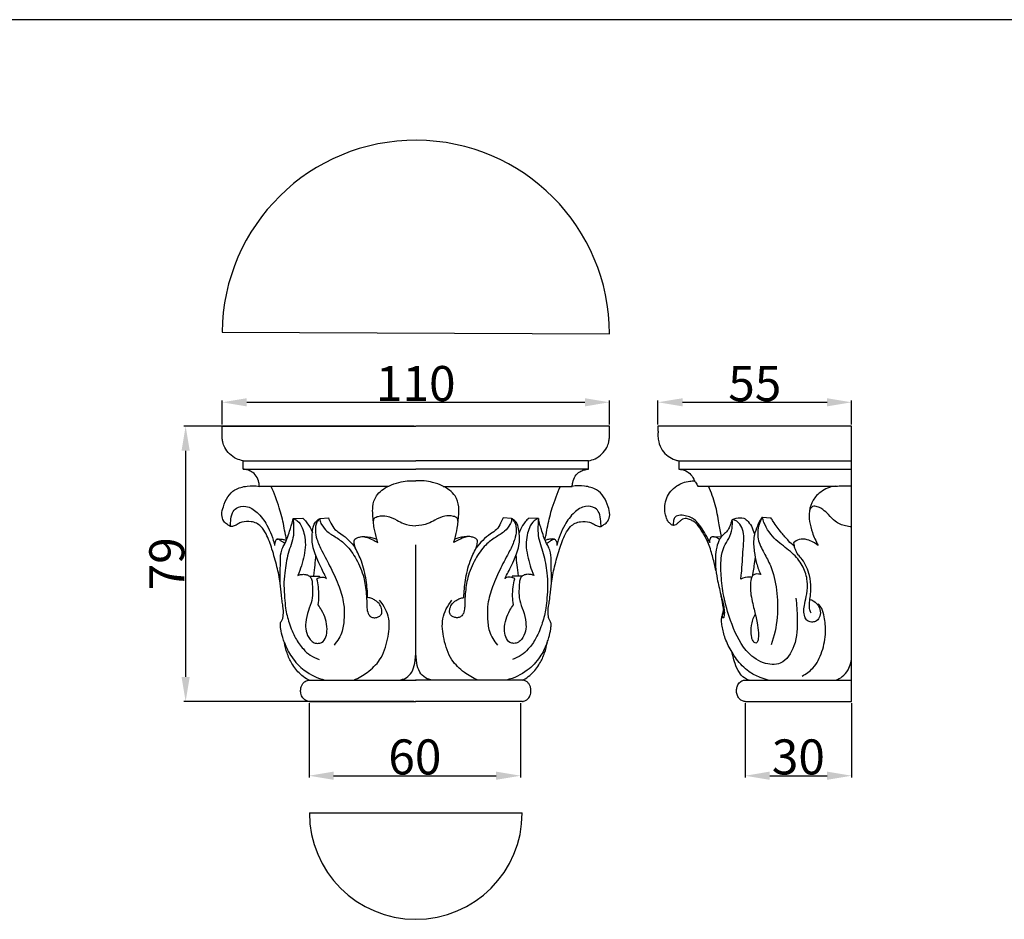
# Model space of a CAD drawing. Units: millimetres. Extents: x 0 to 1100, y 23 to 1023.
# Drawn here: x 538 to 819, y 766 to 1023 of the extents above; entities that cross this region are included whole.
import ezdxf

# ---------------------------------------------------------------- set-up
doc = ezdxf.new("R2010")
doc.units = ezdxf.units.MM
doc.layers.add('Default', color=7, linetype='Continuous', true_color=0xffffff)
doc.styles.add('Arial', font='arial.ttf')
doc.dimstyles.new('Default', dxfattribs={"dimtxt": 10, "dimasz": 7, "dimexe": 0.5, "dimexo": 0.5, "dimgap": 0.25, "dimtad": 1, "dimtoh": 1, "dimdec": 0, "dimzin": 1, "dimdsep": 46, "dimtxsty": 'Arial', "dimcen": 0.5, "dimazin": 0, "dimtfac": 1, "dimtdec": 4, "dimtix": 1, "dimtmove": 1, "dimatfit": 3, "dimfxl": 0, "dimtolj": 1, "dimtzin": 1, "dimarcsym": 0})

# ---------------------------------------------------------------- blocks, each defined once
blk = doc.blocks.new('*D1783')
at = {"layer": 'Default', "color": 0, "lineweight": -2, "transparency": 16777216}
for p, q in [((650.77, 906.62), (585.13, 906.62)), ((585.63, 899.62), (585.63, 835.12)), ((650.74, 828.12), (585.13, 828.12))]:
    blk.add_line(p, q, dxfattribs=at)
at = {"layer": 'Default', "color": 0, "transparency": 16777216}
for points in [[(584.46, 899.62), (586.8, 899.62), (585.63, 906.62)], [(584.46, 835.12), (586.8, 835.12), (585.63, 828.12)]]:
    blk.add_solid(points, dxfattribs=at)
at = {"layer": 'Defpoints', "color": 0, "transparency": 16777216}
for p in [(651.27, 906.62), (585.63, 828.12), (651.24, 828.12)]:
    blk.add_point(p, dxfattribs=at)
at = {"layer": 'Default', "color": 0, "transparency": 16777216, "insert": (580.27, 867.37), "char_height": 10, "attachment_point": 5, "rotation": 90, "style": 'Arial'}
blk.add_mtext('\\A1;79', dxfattribs=at)
blk = doc.blocks.new('*D1784')
at = {"layer": 'Default', "color": 0, "lineweight": -2, "transparency": 16777216}
for p, q in [((596.04, 907.12), (596.04, 913.95)), ((603.04, 913.45), (699.5, 913.45)), ((706.5, 907.12), (706.5, 913.95))]:
    blk.add_line(p, q, dxfattribs=at)
at = {"layer": 'Default', "color": 0, "transparency": 16777216}
for points in [[(603.04, 914.61), (603.04, 912.28), (596.04, 913.45)], [(699.5, 914.61), (699.5, 912.28), (706.5, 913.45)]]:
    blk.add_solid(points, dxfattribs=at)
at = {"layer": 'Defpoints', "color": 0, "transparency": 16777216}
for p in [(706.5, 913.45), (596.04, 906.62), (706.5, 906.62)]:
    blk.add_point(p, dxfattribs=at)
at = {"layer": 'Default', "color": 0, "transparency": 16777216, "insert": (651.27, 918.8), "char_height": 10, "attachment_point": 5, "style": 'Arial'}
blk.add_mtext('\\A1;110', dxfattribs=at)
blk = doc.blocks.new('*D1785')
at = {"layer": 'Default', "color": 0, "lineweight": -2, "transparency": 16777216}
for p, q in [((620.84, 827.62), (620.84, 806.42)), ((681.19, 827.62), (681.19, 806.42)), ((627.84, 806.92), (674.19, 806.92))]:
    blk.add_line(p, q, dxfattribs=at)
at = {"layer": 'Default', "color": 0, "transparency": 16777216}
for points in [[(627.84, 808.09), (627.84, 805.75), (620.84, 806.92)], [(674.19, 808.09), (674.19, 805.75), (681.19, 806.92)]]:
    blk.add_solid(points, dxfattribs=at)
at = {"layer": 'Defpoints', "color": 0, "transparency": 16777216}
for p in [(620.84, 828.12), (681.19, 828.12), (681.19, 806.92)]:
    blk.add_point(p, dxfattribs=at)
at = {"layer": 'Default', "color": 0, "transparency": 16777216, "insert": (651.01, 812.28), "char_height": 10, "attachment_point": 5, "style": 'Arial'}
blk.add_mtext('\\A1;60', dxfattribs=at)
blk = doc.blocks.new('*D1786')
at = {"layer": 'Default', "color": 0, "lineweight": -2, "transparency": 16777216}
for p, q in [((745.23, 827.62), (745.23, 806.42)), ((775.58, 827.62), (775.58, 806.42)), ((752.23, 806.92), (768.58, 806.92))]:
    blk.add_line(p, q, dxfattribs=at)
at = {"layer": 'Default', "color": 0, "transparency": 16777216}
for points in [[(752.23, 808.09), (752.23, 805.75), (745.23, 806.92)], [(768.58, 808.09), (768.58, 805.75), (775.58, 806.92)]]:
    blk.add_solid(points, dxfattribs=at)
at = {"layer": 'Defpoints', "color": 0, "transparency": 16777216}
for p in [(745.23, 828.12), (775.58, 828.12), (775.58, 806.92)]:
    blk.add_point(p, dxfattribs=at)
at = {"layer": 'Default', "color": 0, "transparency": 16777216, "insert": (760.4, 812.28), "char_height": 10, "attachment_point": 5, "style": 'Arial'}
blk.add_mtext('\\A1;30', dxfattribs=at)
blk = doc.blocks.new('*D1787')
at = {"layer": 'Default', "color": 0, "lineweight": -2, "transparency": 16777216}
for p, q in [((720.36, 907.12), (720.36, 913.95)), ((727.36, 913.45), (768.58, 913.45)), ((775.58, 907.12), (775.58, 913.95))]:
    blk.add_line(p, q, dxfattribs=at)
at = {"layer": 'Default', "color": 0, "transparency": 16777216}
for points in [[(727.36, 914.61), (727.36, 912.28), (720.36, 913.45)], [(768.58, 914.61), (768.58, 912.28), (775.58, 913.45)]]:
    blk.add_solid(points, dxfattribs=at)
at = {"layer": 'Defpoints', "color": 0, "transparency": 16777216}
for p in [(775.58, 913.45), (720.36, 906.62), (775.58, 906.62)]:
    blk.add_point(p, dxfattribs=at)
at = {"layer": 'Default', "color": 0, "transparency": 16777216, "insert": (747.97, 918.78), "char_height": 10, "attachment_point": 5, "style": 'Arial'}
blk.add_mtext('\\A1;55', dxfattribs=at)

msp = doc.modelspace()

# ---------------------------------------------------------------- linework, layer by layer
at = {"layer": 'Default'}
for p, q in [((1100, 1022.59), (0, 1022.59)), ((596.04, 933.48, -0.6), (706.5, 932.97, -0.6)), ((596.04, 906.62), (651.27, 906.62)), ((706.5, 906.62), (651.27, 906.62)), ((602, 894.35), (602, 896.76)), ((602, 896.76), (651.27, 896.76)), ((700.54, 896.76), (651.27, 896.76)), ((700.54, 894.35), (700.54, 896.76)), ((726.32, 896.77), (726.32, 894.34)), ((726.32, 896.77), (775.58, 896.77)), ((602, 894.35), (651.27, 894.35)), ((700.54, 894.35), (651.27, 894.35)), ((726.32, 894.34), (775.58, 894.34)), ((643.44, 889.47), (606.64, 889.47)), ((659.1, 889.47), (695.91, 889.47)), ((731.68, 889.48), (771.07, 889.48)), ((616.3, 880.32), (619.05, 880.41)), ((623.98, 880.34), (626.33, 880.47)), ((678.56, 880.34), (676.21, 880.47)), ((686.25, 880.32), (683.49, 880.41)), ((750.09, 880.64), (752.58, 880.5)), ((736.08, 875.1), (738.48, 875.13)), ((620.91, 863.87), (623.78, 863.82)), ((623.78, 863.82), (623.88, 863.48)), ((678.76, 863.82), (678.67, 863.48)), ((681.64, 863.87), (678.76, 863.82)), ((620.89, 834.22), (651.34, 834.22)), ((681.65, 834.22), (651.2, 834.22)), ((745.05, 834.2), (775.58, 834.2)), ((620.84, 828.12), (651.31, 828.12)), ((681.71, 828.12), (651.24, 828.12)), ((620.92, 796.32, -0.07), (681.63, 796.32, -0.07))]:
    msp.add_line(p, q, dxfattribs=at)
msp.add_lwpolyline([(745.23, 828.12), (775.58, 828.12), (775.58, 906.62), (720.36, 906.62)], dxfattribs=at)
for centre, radius, start, end in [((651.27, 932.97, -0.6), 55.23, 0.0001, 179.4715), ((651.27, 796.32, -0.07), 30.36, 180, 0)]:
    msp.add_arc(centre, radius, start, end, dxfattribs=at)
for points, knots in [([(602, 896.76), (601.36, 896.88), (599.95, 897.31), (598.12, 898.62), (596.81, 900.35), (596.21, 901.98), (596.03, 903.32), (596.05, 904.82), (596.04, 905.91), (596.04, 906.62)], [0, 0, 0, 0, 1.595822, 3.586273, 5.468402, 6.854815, 7.84839, 8.782542, 10.541433, 10.541433, 10.541433, 10.541433]), ([(700.54, 896.76), (701.18, 896.88), (702.59, 897.31), (704.43, 898.62), (705.73, 900.35), (706.33, 901.98), (706.52, 903.32), (706.49, 904.82), (706.5, 905.91), (706.5, 906.62)], [0, 0, 0, 0, 1.595822, 3.586273, 5.468402, 6.854815, 7.84839, 8.782542, 10.541433, 10.541433, 10.541433, 10.541433]), ([(720.36, 906.62), (720.36, 906.31), (720.36, 905.6), (720.37, 904.61), (720.34, 903.45), (720.56, 901.8), (721.42, 899.78), (723.13, 898.02), (724.86, 897.12), (725.96, 896.84), (726.32, 896.77)], [0, 0, 0, 0, 0.771072, 1.738228, 2.449523, 3.652364, 5.804552, 7.729896, 9.622752, 10.52759, 10.52759, 10.52759, 10.52759]), ([(606.64, 889.47), (606.63, 889.83), (606.51, 890.87), (605.93, 892.44), (604.64, 893.62), (603.29, 894.2), (602.43, 894.34), (602, 894.35)], [0, 0, 0, 0, 0.896143, 2.555751, 4.019703, 5.071961, 6.142502, 6.142502, 6.142502, 6.142502]), ([(695.91, 889.47), (695.91, 889.83), (696.03, 890.87), (696.61, 892.44), (697.9, 893.62), (699.25, 894.2), (700.11, 894.34), (700.54, 894.35)], [0, 0, 0, 0, 0.896143, 2.555751, 4.019703, 5.071961, 6.142502, 6.142502, 6.142502, 6.142502]), ([(726.32, 894.34), (726.63, 894.33), (727.32, 894.25), (728.56, 893.84), (729.93, 892.83), (730.54, 891.66), (730.73, 891.02)], [0, 0, 0, 0, 0.763518, 1.717823, 3.196313, 4.846133, 4.846133, 4.846133, 4.846133]), ([(639.22, 879.28), (639.12, 879.99), (639, 881.44), (638.9, 883.98), (639.91, 887.35), (643.12, 889.48), (646.99, 890.9), (649.67, 891.14), (651.27, 891.04)], [0, 0, 0, 0, 1.769136, 3.594685, 6.274957, 10.005753, 12.51794, 16.488988, 16.488988, 16.488988, 16.488988]), ([(663.32, 879.28), (663.42, 879.99), (663.54, 881.44), (663.64, 883.98), (662.63, 887.35), (659.43, 889.48), (655.56, 890.9), (652.88, 891.14), (651.27, 891.04)], [0, 0, 0, 0, 1.769136, 3.594685, 6.274957, 10.005753, 12.51794, 16.488988, 16.488988, 16.488988, 16.488988]), ([(736.9, 865.47), (736.64, 866.7), (736, 869.24), (735.07, 872.77), (733.49, 875.73), (732.2, 877.81), (730.98, 879.22), (729.89, 879.8), (728.77, 880.32), (727.51, 880.32), (726.73, 879.62), (726.11, 879.05), (725.52, 878.51), (724.87, 878.26), (724.37, 878.41), (723.89, 878.8), (723.19, 879.36), (722.73, 880.48), (722.1, 882.7), (722.41, 886.35), (725.37, 889.8), (728.53, 890.94), (730.29, 891.03), (730.73, 891.02)], [0, 0, 0, 0, 3.113365, 6.46209, 8.953745, 11.375001, 12.521194, 13.470614, 14.410778, 15.590272, 16.278721, 16.931624, 17.677062, 18.257737, 18.530839, 18.939325, 19.767778, 20.712063, 21.828384, 25.501308, 29.158942, 32.420793, 33.505438, 33.505438, 33.505438, 33.505438]), ([(730.73, 891.02), (730.85, 890.9), (731.25, 890.44), (731.54, 889.89), (731.68, 889.48)], [0, 0, 0, 0, 0.424481, 1.501889, 1.501889, 1.501889, 1.501889]), ([(598.4, 878), (598.12, 878.16), (597.45, 878.63), (596.27, 879.56), (595.78, 881.55), (596.41, 883.95), (597.46, 886.52), (599.79, 888.84), (603.1, 889.67), (605.48, 889.66), (606.64, 889.47)], [0, 0, 0, 0, 0.808997, 2.034876, 3.597133, 5.512301, 8.090286, 10.385551, 13.338954, 16.221423, 16.221423, 16.221423, 16.221423]), ([(614.42, 874.17), (614.31, 874.68), (614.02, 876.02), (613.51, 879.11), (612.3, 883.77), (610.91, 887.48), (610.01, 889.47)], [0, 0, 0, 0, 1.268979, 3.391285, 7.73607, 13.13412, 13.13412, 13.13412, 13.13412]), ([(688.13, 874.17), (688.24, 874.68), (688.52, 876.02), (689.03, 879.11), (690.24, 883.77), (691.63, 887.48), (692.53, 889.47)], [0, 0, 0, 0, 1.268979, 3.391285, 7.73607, 13.13412, 13.13412, 13.13412, 13.13412]), ([(704.14, 878), (704.42, 878.16), (705.1, 878.63), (706.28, 879.56), (706.76, 881.55), (706.14, 883.95), (705.08, 886.52), (702.75, 888.84), (699.44, 889.67), (697.06, 889.66), (695.91, 889.47)], [0, 0, 0, 0, 0.808997, 2.034876, 3.597133, 5.512301, 8.090286, 10.385551, 13.338954, 16.221423, 16.221423, 16.221423, 16.221423]), ([(738.48, 875.13), (738.24, 876.42), (737.63, 879.45), (736.87, 884.36), (735.56, 887.78), (734.79, 889.48)], [0, 0, 0, 0, 3.263704, 7.620843, 12.230434, 12.230434, 12.230434, 12.230434]), ([(771.07, 889.48), (770.46, 889.46), (769.07, 889.25), (767.25, 888.21), (765.65, 886.99), (764.22, 885.09), (763.42, 882.52), (763.48, 879.34), (764.41, 876.05), (765.38, 873.82), (766.04, 872.64)], [0, 0, 0, 0, 1.529588, 3.379271, 5.121124, 6.471646, 9.177254, 11.588269, 14.238643, 17.564252, 17.564252, 17.564252, 17.564252]), ([(771.07, 889.48), (771.75, 889.55), (773.25, 889.67), (774.75, 889.67), (775.58, 889.64)], [0, 0, 0, 0, 1.67146, 3.711427, 3.711427, 3.711427, 3.711427]), ([(598.4, 878), (598.41, 878.51), (598.53, 879.82), (598.69, 881.76), (600.25, 883.65), (603.22, 884.07), (606.46, 882), (609.2, 878.04), (610.57, 874.66), (611.02, 872.64)], [0, 0, 0, 0, 1.269288, 3.260152, 4.669614, 6.960784, 9.924485, 13.657046, 18.776053, 18.776053, 18.776053, 18.776053]), ([(704.14, 878), (704.13, 878.51), (704.01, 879.82), (703.85, 881.76), (702.3, 883.65), (699.32, 884.07), (696.09, 882), (693.34, 878.04), (691.97, 874.66), (691.53, 872.64)], [0, 0, 0, 0, 1.269288, 3.260152, 4.669614, 6.960784, 9.924485, 13.657046, 18.776053, 18.776053, 18.776053, 18.776053]), ([(775.58, 877.95), (775, 877.96), (773.35, 878.16), (770.92, 879.25), (769.11, 881.27), (767.62, 882.79), (766.18, 883.58), (764.98, 883.94), (763.95, 883.48), (763.66, 882.86), (763.59, 882.5)], [0, 0, 0, 0, 1.432662, 4.066145, 6.338375, 8.098013, 9.277486, 10.393608, 11.010195, 11.918084, 11.918084, 11.918084, 11.918084]), ([(612.6, 861.86), (612.36, 863.43), (611.72, 866.7), (610.34, 871.38), (609.01, 875.33), (607.41, 877.84), (605.87, 879.05), (603.97, 879.53), (602.1, 879.48), (600.55, 878.79), (599.57, 878.09), (598.77, 878), (598.4, 878)], [0, 0, 0, 0, 3.92124, 8.202456, 12.058579, 14.15662, 15.464705, 16.780865, 18.924042, 19.935309, 20.942558, 21.845982, 21.845982, 21.845982, 21.845982]), ([(613.8, 844.93), (613.63, 845.39), (613.2, 846.66), (612.77, 848.29), (612.68, 849.6), (612.67, 850.2), (612.71, 850.6), (613.01, 851.11), (613.37, 851.8), (613.59, 853.26), (613.48, 854.98), (613.11, 856.85), (612.88, 859.07), (612.41, 862.62), (612.73, 866.65), (612.62, 870.1), (613.27, 871.96), (614.09, 873.44), (614.87, 875.14), (615.32, 876.97), (615.95, 878.63), (616.19, 879.7), (616.3, 880.32)], [0, 0, 0, 0, 1.213633, 3.306556, 4.154782, 4.446114, 4.768589, 5.146999, 5.883594, 6.676789, 8.733523, 10.105867, 11.396526, 14.234728, 18.921995, 21.369856, 22.644042, 23.740923, 25.546065, 27.222825, 28.385658, 29.925992, 29.925992, 29.925992, 29.925992]), ([(616.3, 880.32), (616.37, 879.57), (616.43, 877.96), (616.48, 874.53), (615, 871.18), (614.27, 867.59), (613.82, 864.54), (613.57, 861.21), (613.85, 857.85), (614.09, 854.24), (615.13, 850.37), (616.7, 846.36), (618.86, 843.29), (621.13, 841.15), (622.81, 840.38), (623.69, 840.1)], [0, 0, 0, 0, 1.861549, 3.977861, 8.38662, 10.680171, 13.018296, 15.991238, 18.918499, 21.332396, 24.905394, 28.76117, 31.901918, 34.095402, 36.379474, 36.379474, 36.379474, 36.379474]), ([(616.3, 880.32), (616.72, 880.15), (617.86, 879.54), (618.93, 877.75), (619.59, 875.39), (619.92, 872.7), (619.29, 868.78), (618.42, 865.86), (617.61, 864.05)], [0, 0, 0, 0, 1.112126, 3.120778, 4.908073, 7.178542, 9.734824, 14.645526, 14.645526, 14.645526, 14.645526]), ([(619.05, 880.41), (619.4, 880.07), (620.31, 879.07), (621.21, 877.63), (621.68, 876.54), (621.79, 876.24)], [0, 0, 0, 0, 1.191263, 3.347183, 4.132238, 4.132238, 4.132238, 4.132238]), ([(625.76, 863.05), (625.74, 863.14), (625.68, 863.52), (625.16, 864.46), (624.35, 866.09), (623.38, 868.12), (622.5, 870.33), (621.81, 872.4), (621.62, 874.48), (621.81, 876.41), (621.99, 878.16), (622.82, 879.56), (623.56, 880.12), (623.98, 880.34)], [0, 0, 0, 0, 0.231265, 0.949971, 2.611415, 4.743523, 6.490456, 8.489154, 10.10532, 11.614733, 13.286942, 14.35756, 15.530979, 15.530979, 15.530979, 15.530979]), ([(623.7, 880.08), (623.46, 879.82), (622.75, 878.89), (622.51, 876.81), (623.06, 874), (624.74, 870.49), (627.15, 866.12), (629.37, 861.13), (630.88, 856.33), (630.87, 852.02), (630.51, 847.84), (628.96, 845.34), (627.95, 844.18)], [0, 0, 0, 0, 0.870841, 2.844915, 4.896368, 7.914524, 12.390264, 17.228258, 21.395295, 24.659094, 27.833043, 31.620029, 31.620029, 31.620029, 31.620029]), ([(623.98, 880.34), (623.95, 880.19), (623.88, 879.57), (624.55, 878.23), (625.98, 876.37), (628.72, 874.92), (631.8, 872.51), (634.53, 868.58), (636.57, 863.82), (637.12, 859.47), (637.3, 856.58), (637.3, 854.7), (637.54, 853.4), (638.19, 852.33), (639.15, 851.96), (640.12, 852.01), (641.04, 852.38), (641.66, 853.24), (641.63, 854.45), (641.13, 855.86), (639.95, 856.85), (638.73, 857.52), (637.94, 857.69), (637.53, 857.72)], [0, 0, 0, 0, 0.384957, 1.498988, 3.533964, 6.142589, 9.009355, 13.135368, 17.795928, 21.651414, 23.889407, 24.95836, 26.290562, 27.133259, 27.900766, 28.695862, 29.470447, 30.293629, 31.124353, 32.367558, 33.873046, 34.793191, 35.810741, 35.810741, 35.810741, 35.810741]), ([(626.33, 880.47), (626.55, 879.94), (627.13, 878.82), (628.11, 877.05), (630.19, 875.81), (632.21, 874.14), (633.47, 872.69), (634.02, 871.93)], [0, 0, 0, 0, 1.41818, 3.125775, 4.884142, 7.272768, 9.588969, 9.588969, 9.588969, 9.588969]), ([(640.46, 873.44), (640.35, 873.75), (639.92, 875.1), (639.52, 877.12), (639.15, 879.08), (639.33, 880.56), (641, 881.11), (643.23, 881.16), (645.61, 879.99), (648.16, 878.58), (650.09, 878.26), (651.27, 878.22)], [0, 0, 0, 0, 0.80124, 3.515397, 4.998595, 5.858815, 6.821014, 8.868901, 11.38474, 13.169266, 16.080149, 16.080149, 16.080149, 16.080149]), ([(662.09, 873.44), (662.19, 873.75), (662.63, 875.1), (663.03, 877.12), (663.39, 879.08), (663.21, 880.56), (661.54, 881.11), (659.32, 881.16), (656.94, 879.99), (654.39, 878.58), (652.45, 878.26), (651.27, 878.22)], [0, 0, 0, 0, 0.80124, 3.515397, 4.998595, 5.858815, 6.821014, 8.868901, 11.38474, 13.169266, 16.080149, 16.080149, 16.080149, 16.080149]), ([(678.56, 880.34), (678.59, 880.19), (678.67, 879.57), (677.99, 878.23), (676.56, 876.37), (673.82, 874.92), (670.74, 872.51), (668.01, 868.58), (665.98, 863.82), (665.42, 859.47), (665.24, 856.58), (665.25, 854.7), (665, 853.4), (664.35, 852.33), (663.39, 851.96), (662.43, 852.01), (661.5, 852.38), (660.88, 853.24), (660.91, 854.45), (661.41, 855.86), (662.59, 856.85), (663.82, 857.52), (664.6, 857.69), (665.01, 857.72)], [0, 0, 0, 0, 0.384957, 1.498988, 3.533964, 6.142589, 9.009355, 13.135368, 17.795928, 21.651414, 23.889407, 24.95836, 26.290562, 27.133259, 27.900766, 28.695862, 29.470447, 30.293629, 31.124353, 32.367558, 33.873046, 34.793191, 35.810741, 35.810741, 35.810741, 35.810741]), ([(676.21, 880.47), (675.99, 879.94), (675.42, 878.82), (674.43, 877.05), (672.35, 875.81), (670.33, 874.14), (669.08, 872.69), (668.53, 871.93)], [0, 0, 0, 0, 1.41818, 3.125775, 4.884142, 7.272768, 9.588969, 9.588969, 9.588969, 9.588969]), ([(678.84, 880.08), (679.09, 879.82), (679.8, 878.89), (680.03, 876.81), (679.49, 874), (677.8, 870.49), (675.4, 866.12), (673.17, 861.13), (671.67, 856.33), (671.68, 852.02), (672.04, 847.84), (673.58, 845.34), (674.59, 844.18)], [0, 0, 0, 0, 0.870841, 2.844915, 4.896368, 7.914524, 12.390264, 17.228258, 21.395295, 24.659094, 27.833043, 31.620029, 31.620029, 31.620029, 31.620029]), ([(676.79, 863.05), (676.8, 863.14), (676.86, 863.52), (677.38, 864.46), (678.19, 866.09), (679.16, 868.12), (680.04, 870.33), (680.74, 872.4), (680.92, 874.48), (680.73, 876.41), (680.55, 878.16), (679.73, 879.56), (678.98, 880.12), (678.56, 880.34)], [0, 0, 0, 0, 0.231265, 0.949971, 2.611415, 4.743523, 6.490456, 8.489154, 10.10532, 11.614733, 13.286942, 14.35756, 15.530979, 15.530979, 15.530979, 15.530979]), ([(686.25, 880.32), (686.18, 879.57), (686.11, 877.96), (686.07, 874.53), (687.54, 871.18), (688.27, 867.59), (688.72, 864.54), (688.97, 861.21), (688.69, 857.85), (688.45, 854.24), (687.41, 850.37), (685.85, 846.36), (683.68, 843.29), (681.41, 841.15), (679.73, 840.38), (678.85, 840.1)], [0, 0, 0, 0, 1.861549, 3.977861, 8.38662, 10.680171, 13.018296, 15.991238, 18.918499, 21.332396, 24.905394, 28.76117, 31.901918, 34.095402, 36.379474, 36.379474, 36.379474, 36.379474]), ([(683.49, 880.41), (683.14, 880.07), (682.23, 879.07), (681.33, 877.63), (680.86, 876.54), (680.75, 876.24)], [0, 0, 0, 0, 1.191263, 3.347183, 4.132238, 4.132238, 4.132238, 4.132238]), ([(686.25, 880.32), (685.83, 880.15), (684.68, 879.54), (683.61, 877.75), (682.95, 875.39), (682.63, 872.7), (683.26, 868.78), (684.13, 865.86), (684.94, 864.05)], [0, 0, 0, 0, 1.112126, 3.120778, 4.908073, 7.178542, 9.734824, 14.645526, 14.645526, 14.645526, 14.645526]), ([(688.74, 844.93), (688.92, 845.39), (689.34, 846.66), (689.77, 848.29), (689.86, 849.6), (689.87, 850.2), (689.83, 850.6), (689.54, 851.11), (689.18, 851.8), (688.96, 853.26), (689.06, 854.98), (689.43, 856.85), (689.66, 859.07), (690.13, 862.62), (689.81, 866.65), (689.92, 870.1), (689.27, 871.96), (688.45, 873.44), (687.68, 875.14), (687.22, 876.97), (686.59, 878.63), (686.36, 879.7), (686.25, 880.32)], [0, 0, 0, 0, 1.213633, 3.306556, 4.154782, 4.446114, 4.768589, 5.146999, 5.883594, 6.676789, 8.733523, 10.105867, 11.396526, 14.234728, 18.921995, 21.369856, 22.644042, 23.740923, 25.546065, 27.222825, 28.385658, 29.925992, 29.925992, 29.925992, 29.925992]), ([(689.94, 861.86), (690.19, 863.43), (690.82, 866.7), (692.2, 871.38), (693.53, 875.33), (695.13, 877.84), (696.67, 879.05), (698.57, 879.53), (700.45, 879.48), (702, 878.79), (702.98, 878.09), (703.77, 878), (704.14, 878)], [0, 0, 0, 0, 3.92124, 8.202456, 12.058579, 14.15662, 15.464705, 16.780865, 18.924042, 19.935309, 20.942558, 21.845982, 21.845982, 21.845982, 21.845982]), ([(735.13, 873.45), (734.95, 873.84), (734.39, 875.01), (733.33, 876.86), (732.04, 878.66), (730.79, 880.08), (729.32, 880.81), (727.68, 881.25), (726.23, 881.26), (725.07, 880.72), (724.78, 879.59), (724.69, 878.78), (724.75, 878.32)], [0, 0, 0, 0, 1.055828, 3.211814, 5.248906, 6.535854, 7.815566, 9.23084, 10.728038, 11.313411, 12.22181, 13.359196, 13.359196, 13.359196, 13.359196]), ([(741.52, 879.96), (741.41, 879.74), (741.11, 879.09), (740.86, 877.94), (740.19, 876.66), (738.97, 875.76), (737.77, 874.27), (737.01, 872.01), (736.68, 869.34), (736.75, 866.3), (737.26, 862.74), (738.2, 858.94), (739.02, 855.78), (739.35, 853.73), (739.23, 852.7), (739.16, 852.19), (739.01, 851.89), (738.78, 851.93), (738.71, 852.17), (738.71, 852.57), (738.9, 853.05), (739.11, 853.55), (739.18, 853.87), (739.2, 854.02)], [0, 0, 0, 0, 0.606695, 1.763641, 2.894863, 4.083114, 5.453841, 7.547679, 9.86088, 12.088244, 15.028244, 18.737275, 21.737581, 23.096295, 23.836704, 24.240623, 24.427642, 24.550391, 24.706579, 24.993762, 25.537545, 25.949043, 26.338797, 26.338797, 26.338797, 26.338797]), ([(759.64, 857.61), (759.93, 855.72), (760.16, 851.12), (760.02, 844.53), (756.16, 838.22), (749.76, 838.81), (744.26, 843.21), (741.19, 850.44), (739.01, 857.7), (738.33, 863.69), (738.2, 868.43), (738.92, 872.11), (740.73, 874.62), (741.6, 877.26), (741.62, 879.13), (741.52, 879.96)], [0, 0, 0, 0, 4.736918, 11.293129, 16.452531, 20.411541, 25.398339, 33.315575, 39.255659, 44.153237, 48.124041, 50.983224, 53.161219, 55.67694, 57.724343, 57.724343, 57.724343, 57.724343]), ([(741.52, 879.96), (741.89, 880.15), (742.96, 880.56), (744.15, 880.56), (744.87, 880.41)], [0, 0, 0, 0, 1.015344, 2.81836, 2.81836, 2.81836, 2.81836]), ([(743.98, 863), (744.05, 863.53), (744.39, 866.37), (744.47, 870.29), (744.96, 874.48), (744.65, 877.15), (743.66, 878.95), (742.46, 879.78), (741.81, 879.93), (741.52, 879.96)], [0, 0, 0, 0, 1.316075, 7.063085, 9.664365, 11.715684, 13.62502, 14.510108, 15.228857, 15.228857, 15.228857, 15.228857]), ([(744.87, 880.41), (745.3, 880.12), (746.81, 878.88), (747.63, 876.95), (747.85, 875.55)], [0, 0, 0, 0, 1.28581, 4.788248, 4.788248, 4.788248, 4.788248]), ([(750.09, 880.64), (749.9, 880.39), (749.24, 879.43), (748.4, 877.47), (747.45, 874.51), (747.76, 871.03), (748.36, 867.51), (749.2, 865.35), (749.68, 864.35)], [0, 0, 0, 0, 0.785818, 2.866714, 5.233102, 8.3805, 11.327678, 14.058279, 14.058279, 14.058279, 14.058279]), ([(750.09, 880.64), (749.71, 879.99), (748.85, 878.05), (748.58, 874.31), (750.55, 870.53), (753.08, 866.01), (754.38, 859.7), (754.7, 852), (753.52, 846.77), (752.63, 844.23)], [0, 0, 0, 0, 1.849562, 5.208864, 8.814762, 12.128667, 18.025325, 24.437017, 31.081993, 31.081993, 31.081993, 31.081993]), ([(763.91, 857.18), (764.23, 857.05), (765.04, 856.64), (766.15, 855.57), (766.78, 853.86), (766.6, 852.06), (765.46, 850.86), (764.09, 850.68), (762.85, 851.1), (762.1, 852.41), (761.85, 854.11), (762.27, 856.29), (762.92, 859.04), (763.14, 862.62), (761.96, 866.65), (759.07, 870.33), (755.64, 872.73), (752.11, 875.88), (750.67, 878.68), (750.09, 880.64)], [0, 0, 0, 0, 0.845395, 2.236691, 3.697362, 5.19596, 6.477907, 7.437951, 8.467653, 9.512281, 10.966718, 12.633285, 14.948484, 17.972423, 21.361368, 25.074405, 29.276924, 31.680383, 36.718513, 36.718513, 36.718513, 36.718513]), ([(759.19, 872.39), (758.65, 872.87), (757.38, 874.08), (755.39, 876.45), (753.7, 878.66), (752.79, 880.14), (752.58, 880.5)], [0, 0, 0, 0, 1.774226, 4.34072, 7.619631, 8.634196, 8.634196, 8.634196, 8.634196]), ([(613.92, 873.14), (613.75, 873.29), (613.38, 873.59), (612.81, 873.94), (612.32, 874.27), (611.89, 874.43), (611.46, 874.31), (611.09, 873.68), (610.96, 873.07), (611.02, 872.64)], [0, 0, 0, 0, 0.537424, 1.179607, 1.643156, 2.024025, 2.256756, 2.671182, 3.741316, 3.741316, 3.741316, 3.741316]), ([(611.73, 874.38), (611.92, 874.42), (612.49, 874.5), (613.38, 874.35), (614.06, 874.17), (614.37, 874.06)], [0, 0, 0, 0, 0.475679, 1.407962, 2.210861, 2.210861, 2.210861, 2.210861]), ([(634.02, 871.93), (633.88, 872.33), (633.77, 872.99), (633.6, 873.84), (633.9, 874.49), (634.62, 874.81), (635.62, 875.19), (637.25, 875.07), (638.84, 874.28), (639.98, 873.72), (640.46, 873.44)], [0, 0, 0, 0, 1.035697, 1.65647, 2.096868, 2.67162, 3.527854, 4.740692, 6.53619, 7.888374, 7.888374, 7.888374, 7.888374]), ([(636, 875.12), (636.99, 875.17), (638.43, 875.02), (639.77, 874.54), (640.16, 874.37)], [0, 0, 0, 0, 2.446334, 3.498027, 3.498027, 3.498027, 3.498027]), ([(668.53, 871.93), (668.66, 872.33), (668.77, 872.99), (668.94, 873.84), (668.65, 874.49), (667.92, 874.81), (666.92, 875.19), (665.3, 875.07), (663.7, 874.28), (662.56, 873.72), (662.09, 873.44)], [0, 0, 0, 0, 1.035697, 1.65647, 2.096868, 2.67162, 3.527854, 4.740692, 6.53619, 7.888374, 7.888374, 7.888374, 7.888374]), ([(666.54, 875.12), (665.55, 875.17), (664.11, 875.02), (662.77, 874.54), (662.38, 874.37)], [0, 0, 0, 0, 2.446334, 3.498027, 3.498027, 3.498027, 3.498027]), ([(690.82, 874.38), (690.63, 874.42), (690.06, 874.5), (689.16, 874.35), (688.48, 874.17), (688.18, 874.06)], [0, 0, 0, 0, 0.475679, 1.407962, 2.210861, 2.210861, 2.210861, 2.210861]), ([(688.63, 873.14), (688.79, 873.29), (689.16, 873.59), (689.73, 873.94), (690.23, 874.27), (690.65, 874.43), (691.08, 874.31), (691.46, 873.68), (691.58, 873.07), (691.53, 872.64)], [0, 0, 0, 0, 0.537424, 1.179607, 1.643156, 2.024025, 2.256756, 2.671182, 3.741316, 3.741316, 3.741316, 3.741316]), ([(737.92, 874.29), (737.75, 874.42), (737.33, 874.69), (736.73, 875.01), (736.11, 875.13), (735.53, 875.04), (735.07, 874.4), (735.04, 873.8), (735.13, 873.45)], [0, 0, 0, 0, 0.535413, 1.228596, 1.660314, 2.087581, 2.583411, 3.469355, 3.469355, 3.469355, 3.469355]), ([(766.04, 872.64), (765.6, 872.97), (764.59, 873.59), (762.82, 874.39), (760.68, 874.61), (759.46, 873.77), (759.02, 873.33)], [0, 0, 0, 0, 1.344394, 2.922671, 4.796276, 6.345995, 6.345995, 6.345995, 6.345995]), ([(637.53, 857.72), (637.52, 859.38), (637.21, 862.9), (636.05, 867.72), (634.69, 870.7), (634.02, 871.93)], [0, 0, 0, 0, 4.09515, 8.693541, 12.156076, 12.156076, 12.156076, 12.156076]), ([(646.45, 834.22), (647.16, 834.28), (648.64, 834.71), (650.38, 836.49), (651.14, 839.34), (651.3, 842.25), (651.26, 845.84), (651.28, 849.99), (651.27, 854.55), (651.27, 859.13), (651.27, 865.02), (651.27, 869.69), (651.27, 872.8)], [0, 0, 0, 0, 1.756033, 3.669046, 5.840413, 8.879345, 10.864293, 14.701858, 19.127556, 22.127032, 25.994004, 33.670078, 33.670078, 33.670078, 33.670078]), ([(656.09, 834.22), (655.38, 834.28), (653.9, 834.71), (652.16, 836.49), (651.4, 839.34), (651.25, 842.25), (651.28, 845.84), (651.27, 849.99), (651.27, 854.55), (651.27, 859.13), (651.27, 865.02), (651.27, 869.69), (651.27, 872.8)], [0, 0, 0, 0, 1.756033, 3.669046, 5.840413, 8.879345, 10.864293, 14.701858, 19.127556, 22.127032, 25.994004, 33.670078, 33.670078, 33.670078, 33.670078]), ([(665.01, 857.72), (665.02, 859.38), (665.33, 862.9), (666.49, 867.72), (667.85, 870.7), (668.53, 871.93)], [0, 0, 0, 0, 4.09515, 8.693541, 12.156076, 12.156076, 12.156076, 12.156076]), ([(759.02, 873.33), (759.05, 873.06), (759.17, 872.36), (759.59, 871.2), (760.02, 870.34), (760.28, 869.91)], [0, 0, 0, 0, 0.659705, 1.760261, 3.020916, 3.020916, 3.020916, 3.020916]), ([(622.69, 869.87), (622.64, 868.9), (622.48, 867.04), (622.23, 865.18), (622.08, 863.85)], [0, 0, 0, 0, 2.394619, 4.624041, 4.624041, 4.624041, 4.624041]), ([(679.85, 869.87), (679.91, 868.9), (680.06, 867.04), (680.31, 865.18), (680.46, 863.85)], [0, 0, 0, 0, 2.394619, 4.624041, 4.624041, 4.624041, 4.624041]), ([(748.09, 869.26), (747.98, 868.42), (747.78, 866.96), (747.48, 865.19), (747.34, 864.24), (747.3, 863.91)], [0, 0, 0, 0, 2.078696, 3.630392, 4.450602, 4.450602, 4.450602, 4.450602]), ([(764.02, 853.33), (763.85, 853.74), (763.3, 855.33), (763.84, 857.79), (764.05, 860.92), (763.63, 864.55), (762.25, 867.84), (760.7, 869.51), (760.28, 869.91)], [0, 0, 0, 0, 1.108619, 4.077461, 5.975867, 8.876385, 13.040284, 14.473623, 14.473623, 14.473623, 14.473623]), ([(617.61, 864.05), (617.94, 864.19), (618.68, 864.39), (619.81, 864.41), (620.8, 864.03), (621.58, 863.24), (621.76, 861.67), (621.87, 859.58), (621.8, 856.78), (620.48, 853.94), (619.83, 850.99), (619.78, 848.09), (620.76, 846.14), (621.97, 844.88), (623.23, 844.59), (625.47, 845.1), (626.46, 849.54), (625.07, 853.05), (623.79, 855.21), (623.43, 855.71)], [0, 0, 0, 0, 0.888095, 1.892753, 2.718383, 3.443123, 4.50704, 6.459646, 8.713933, 11.268067, 14.099013, 16.149201, 18.297786, 19.29741, 20.354048, 21.326277, 24.671435, 29.308578, 30.826865, 30.826865, 30.826865, 30.826865]), ([(623.07, 863.12), (623.22, 863.22), (623.64, 863.43), (624.54, 863.67), (625.3, 863.51), (625.71, 863.32)], [0, 0, 0, 0, 0.453478, 1.155853, 2.26337, 2.26337, 2.26337, 2.26337]), ([(623.43, 855.71), (623.56, 856.49), (623.71, 858.19), (623.54, 860.68), (623.25, 862.35), (623.07, 863.12)], [0, 0, 0, 0, 1.955173, 4.186765, 6.141561, 6.141561, 6.141561, 6.141561]), ([(684.94, 864.05), (684.61, 864.19), (683.86, 864.39), (682.74, 864.41), (681.75, 864.03), (680.97, 863.24), (680.79, 861.67), (680.67, 859.58), (680.74, 856.78), (682.07, 853.94), (682.72, 850.99), (682.77, 848.09), (681.78, 846.14), (680.57, 844.88), (679.32, 844.59), (677.08, 845.1), (676.08, 849.54), (677.47, 853.05), (678.76, 855.21), (679.11, 855.71)], [0, 0, 0, 0, 0.888095, 1.892753, 2.718383, 3.443123, 4.50704, 6.459646, 8.713933, 11.268067, 14.099013, 16.149201, 18.297786, 19.29741, 20.354048, 21.326277, 24.671435, 29.308578, 30.826865, 30.826865, 30.826865, 30.826865]), ([(679.48, 863.12), (679.32, 863.22), (678.91, 863.43), (678, 863.67), (677.25, 863.51), (676.84, 863.32)], [0, 0, 0, 0, 0.453478, 1.155853, 2.26337, 2.26337, 2.26337, 2.26337]), ([(679.11, 855.71), (678.99, 856.49), (678.83, 858.19), (679, 860.68), (679.3, 862.35), (679.48, 863.12)], [0, 0, 0, 0, 1.955173, 4.186765, 6.141561, 6.141561, 6.141561, 6.141561]), ([(747.08, 863.5), (746.92, 863.54), (745.87, 863.71), (744.76, 863.43), (743.98, 863)], [0, 0, 0, 0, 0.41271, 2.610746, 2.610746, 2.610746, 2.610746]), ([(749.68, 864.35), (749.46, 864.41), (748.95, 864.48), (748.13, 864.5), (747.26, 864.05), (746.8, 862.74), (746.72, 861.08), (746.75, 858.89), (747.24, 856.7), (747.88, 853.86), (748.64, 850.92), (749.05, 848.16), (749.02, 846.33), (748.86, 845.38), (748.56, 844.75), (747.91, 844.78), (747.26, 845.52), (746.88, 847.27), (746.92, 849.33), (747.34, 851.38), (747.8, 852.39), (748.07, 852.87)], [0, 0, 0, 0, 0.568529, 1.272975, 1.995658, 2.799965, 4.548468, 6.116714, 8.185141, 10.06611, 13.307154, 15.66864, 16.952577, 17.758968, 18.141267, 18.466779, 19.153931, 20.392366, 22.81734, 24.186339, 25.539325, 25.539325, 25.539325, 25.539325]), ([(633.61, 834.22), (634.96, 834.79), (637.68, 836.39), (641.63, 840.08), (643.35, 845.69), (644.16, 851.8), (642.2, 855.45), (640.97, 856.97)], [0, 0, 0, 0, 3.607772, 7.755856, 12.975304, 17.752327, 22.572857, 22.572857, 22.572857, 22.572857]), ([(668.93, 834.22), (667.59, 834.79), (664.87, 836.39), (660.91, 840.08), (659.2, 845.69), (658.39, 851.8), (660.35, 855.45), (661.58, 856.97)], [0, 0, 0, 0, 3.607772, 7.755856, 12.975304, 17.752327, 22.572857, 22.572857, 22.572857, 22.572857]), ([(739.11, 854.19), (739.07, 854.39), (738.97, 855.05), (738.78, 856.16), (738.55, 857.45), (738.37, 858.28), (738.28, 858.67)], [0, 0, 0, 0, 0.508207, 1.656862, 2.765986, 3.748929, 3.748929, 3.748929, 3.748929]), ([(751.82, 834.2), (751.03, 834.38), (749.08, 834.99), (745.78, 836.71), (743.23, 839.45), (741.08, 842.7), (739.51, 845.81), (738.75, 848.9), (738.46, 850.91), (738.53, 852.05), (738.76, 852.9), (739.01, 853.7), (739.11, 854.21), (739.16, 854.49)], [0, 0, 0, 0, 1.988375, 5.031689, 9.097945, 11.053595, 14.644951, 17.630864, 18.872651, 19.643282, 20.428567, 21.038748, 21.720642, 21.720642, 21.720642, 21.720642]), ([(761.45, 835.34), (762.59, 835.92), (765.17, 837.75), (767.37, 842.38), (768.42, 847.48), (767.91, 851.63), (767.3, 854.45), (766.44, 855.58), (766.04, 856)], [0, 0, 0, 0, 3.155175, 7.571742, 12.268417, 15.838072, 17.843413, 19.269509, 19.269509, 19.269509, 19.269509]), ([(620.89, 834.22), (620.62, 834.33), (619.7, 834.78), (617.86, 836.2), (615.9, 838.7), (614.49, 841.84), (613.96, 843.92), (613.8, 844.93)], [0, 0, 0, 0, 0.728015, 2.511839, 5.695464, 8.447264, 10.965151, 10.965151, 10.965151, 10.965151]), ([(613.8, 844.93), (614.31, 843.48), (615.81, 840.51), (619.58, 836.44), (623.27, 834.75), (625.37, 834.22)], [0, 0, 0, 0, 3.798719, 8.11125, 13.469224, 13.469224, 13.469224, 13.469224]), ([(688.74, 844.93), (688.23, 843.48), (686.73, 840.51), (682.96, 836.44), (679.28, 834.75), (677.17, 834.22)], [0, 0, 0, 0, 3.798719, 8.11125, 13.469224, 13.469224, 13.469224, 13.469224]), ([(681.65, 834.22), (681.93, 834.33), (682.84, 834.78), (684.69, 836.2), (686.64, 838.7), (688.06, 841.84), (688.58, 843.92), (688.74, 844.93)], [0, 0, 0, 0, 0.728015, 2.511839, 5.695464, 8.447264, 10.965151, 10.965151, 10.965151, 10.965151]), ([(746.37, 834.2), (745.88, 834.33), (744.75, 834.81), (743.33, 836.52), (742.37, 838.67), (741.83, 840.68), (741.57, 841.75), (741.48, 842.16)], [0, 0, 0, 0, 1.240378, 2.950622, 5.343198, 7.015344, 8.067482, 8.067482, 8.067482, 8.067482]), ([(771.02, 834.2), (771.7, 834.42), (773.13, 835.15), (775.09, 837.49), (775.61, 839.83), (775.58, 841.25)], [0, 0, 0, 0, 1.774703, 3.849413, 7.358891, 7.358891, 7.358891, 7.358891]), ([(620.84, 828.12), (620.73, 828.12), (620.36, 828.17), (619.7, 828.44), (618.91, 829.21), (618.44, 830.32), (618.39, 831.49), (618.61, 832.44), (619.03, 833.22), (619.62, 833.83), (620.3, 834.13), (620.72, 834.2), (620.89, 834.22)], [0, 0, 0, 0, 0.253096, 0.917498, 1.740137, 2.89932, 3.805928, 4.59099, 5.266419, 5.992185, 6.639321, 7.052031, 7.052031, 7.052031, 7.052031]), ([(681.71, 828.12), (681.81, 828.12), (682.18, 828.17), (682.85, 828.44), (683.63, 829.21), (684.1, 830.32), (684.15, 831.49), (683.93, 832.44), (683.51, 833.22), (682.92, 833.83), (682.25, 834.13), (681.82, 834.2), (681.65, 834.22)], [0, 0, 0, 0, 0.253096, 0.917498, 1.740137, 2.89932, 3.805928, 4.59099, 5.266419, 5.992185, 6.639321, 7.052031, 7.052031, 7.052031, 7.052031]), ([(745.23, 828.12), (745.06, 828.12), (744.54, 828.17), (743.75, 828.63), (743.06, 829.51), (742.72, 830.62), (742.75, 831.78), (743.11, 832.93), (743.9, 833.86), (744.69, 834.14), (745.05, 834.2)], [0, 0, 0, 0, 0.415338, 1.278328, 2.149266, 3.137675, 4.076454, 4.983221, 6.05965, 6.963527, 6.963527, 6.963527, 6.963527])]:
    msp.add_open_spline(points, degree=3, knots=knots, dxfattribs=at)

# ---------------------------------------------------------------- dimensions: what is measured, and where the dimension line sits
for base, p1, p2, picture, middle in [((706.5, 913.45), (596.04, 906.62), (706.5, 906.62), '*D1784', (651.27, 918.8)), ((775.58, 913.45), (720.36, 906.62), (775.58, 906.62), '*D1787', (747.97, 918.78)), ((681.19, 806.92), (620.84, 828.12), (681.19, 828.12), '*D1785', (651.01, 812.28)), ((775.58, 806.92), (745.23, 828.12), (775.58, 828.12), '*D1786', (760.4, 812.28))]:
    dim = msp.add_linear_dim(base=base, p1=p1, p2=p2, dimstyle='Default', dxfattribs=at)
    dim.commit()
    dim.dimension.update_dxf_attribs({"geometry": picture, "text_midpoint": middle})
dim = msp.add_linear_dim(base=(585.62996404, 828.11806745), p1=(651.27180989, 906.61806745), p2=(651.23758877, 828.11806745), angle=90, dimstyle='Default', dxfattribs=at)
dim.commit()
dim.dimension.update_dxf_attribs({"geometry": '*D1783', "text_midpoint": (580.27423417, 867.36806745)})

doc.saveas('drawing.dxf')
